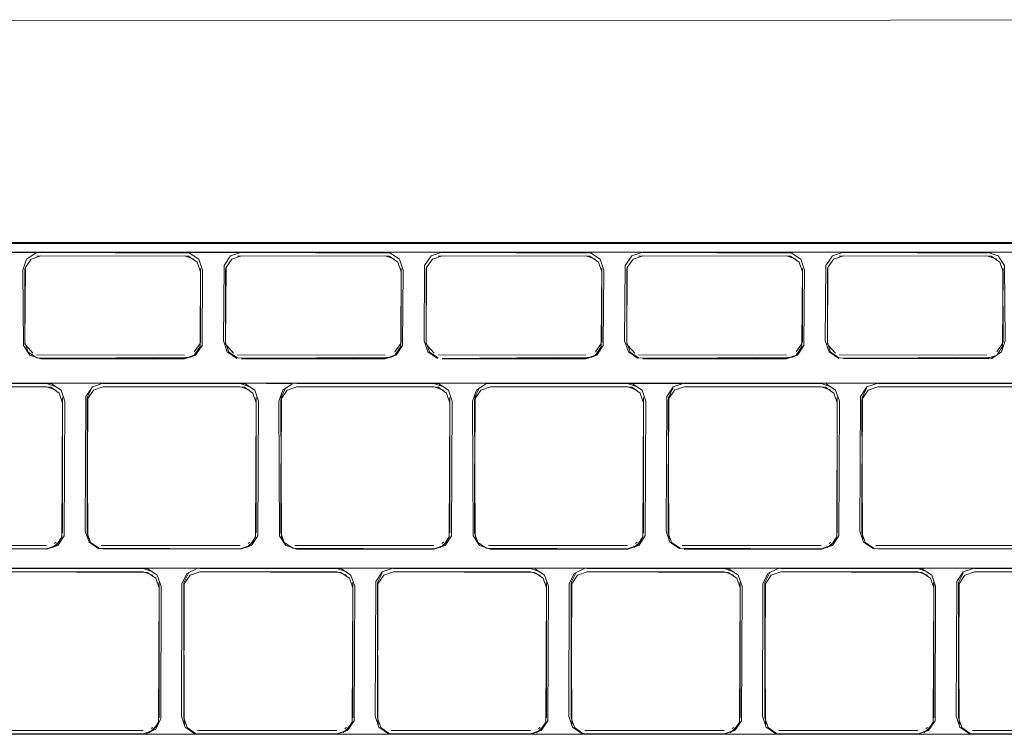
# Model space of a CAD drawing. Units: metres. Extents: x 0.71 to 5.17, y -3.58 to -0.44.
# Drawn here: x 2.19 to 2.29, y -2.32 to -2.25 of the extents above; entities that cross this region are included whole.
import ezdxf

# ---------------------------------------------------------------- set-up
doc = ezdxf.new("R2010")
doc.units = ezdxf.units.M
doc.header["$MEASUREMENT"] = 0

# ---------------------------------------------------------------- blocks, each defined once
blk = doc.blocks.new('a499c0e2-bce0-46ed-a48f-bdf03a80fc09')
at = {"color": 18, "lineweight": 9, "true_color": 0x000000}
for p, q in [((2.234555, -2.273943), (2.097479, -2.273943)), ((2.19539, -2.273943), (2.175808, -2.273943)), ((2.193827, -2.275865), (2.193827, -2.275548)), ((2.210982, -2.275548), (2.210982, -2.275865)), ((2.213409, -2.275865), (2.213409, -2.275548)), ((2.230564, -2.275548), (2.230564, -2.275865)), ((2.232991, -2.275865), (2.232991, -2.275548)), ((2.250146, -2.275548), (2.250146, -2.275865)), ((2.252573, -2.275865), (2.252573, -2.275548)), ((2.269728, -2.275548), (2.269728, -2.275865)), ((2.272155, -2.275865), (2.272155, -2.275548)), ((2.28931, -2.275548), (2.28931, -2.275865)), ((2.210196, -2.284127), (2.210012, -2.284218)), ((2.229778, -2.284127), (2.229594, -2.284218)), ((2.24936, -2.284127), (2.249176, -2.284218)), ((2.268942, -2.284127), (2.268758, -2.284218)), ((2.288524, -2.284127), (2.28834, -2.284218)), ((2.220381, -2.286737), (2.182578, -2.286737)), ((2.197503, -2.288342), (2.19749, -2.288138)), ((2.216407, -2.288342), (2.216394, -2.288138)), ((2.235311, -2.288342), (2.235298, -2.288138)), ((2.254215, -2.288342), (2.254202, -2.288138)), ((2.273119, -2.288342), (2.273106, -2.288138)), ((2.197503, -2.288342), (2.197503, -2.288658)), ((2.197503, -2.288658), (2.197503, -2.30135)), ((2.199913, -2.288658), (2.199913, -2.288342)), ((2.216407, -2.288342), (2.216407, -2.288658)), ((2.216407, -2.288658), (2.216407, -2.30135)), ((2.218817, -2.288658), (2.218817, -2.288342)), ((2.235311, -2.288342), (2.235311, -2.288658)), ((2.235311, -2.288658), (2.235311, -2.30135)), ((2.237721, -2.288658), (2.237721, -2.288342)), ((2.254215, -2.288342), (2.254215, -2.288658)), ((2.254215, -2.288658), (2.254215, -2.30135)), ((2.256625, -2.288658), (2.256625, -2.288342)), ((2.273119, -2.288342), (2.273119, -2.288658)), ((2.273119, -2.288658), (2.273119, -2.30135)), ((2.275529, -2.288658), (2.275529, -2.288342)), ((2.196725, -2.30239), (2.196894, -2.302276)), ((2.200032, -2.301949), (2.199966, -2.301755)), ((2.215629, -2.30239), (2.215798, -2.302276)), ((2.218935, -2.301949), (2.21887, -2.301755)), ((2.234533, -2.30239), (2.234702, -2.302276)), ((2.237839, -2.301949), (2.237774, -2.301755)), ((2.253437, -2.30239), (2.253606, -2.302276)), ((2.256743, -2.301949), (2.256678, -2.301755)), ((2.272341, -2.30239), (2.27251, -2.302276)), ((2.275647, -2.301949), (2.275582, -2.301755)), ((2.191976, -2.304806), (2.210877, -2.304806)), ((2.248681, -2.304806), (2.267583, -2.304806)), ((2.20693, -2.306412), (2.206917, -2.306208)), ((2.20693, -2.306412), (2.20693, -2.306728)), ((2.20934, -2.306728), (2.20934, -2.306412)), ((2.225834, -2.306412), (2.225821, -2.306208)), ((2.225834, -2.306412), (2.225834, -2.306728)), ((2.228244, -2.306728), (2.228244, -2.306412)), ((2.244738, -2.306412), (2.244725, -2.306208)), ((2.244738, -2.306412), (2.244738, -2.306728)), ((2.247148, -2.306728), (2.247148, -2.306412)), ((2.263642, -2.306412), (2.263629, -2.306208)), ((2.263642, -2.306412), (2.263642, -2.306728)), ((2.266052, -2.306728), (2.266052, -2.306412)), ((2.282546, -2.306412), (2.282532, -2.306208)), ((2.282546, -2.306412), (2.282546, -2.306728)), ((2.284955, -2.306728), (2.284955, -2.306412)), ((2.20693, -2.306728), (2.20693, -2.31942)), ((2.225834, -2.306728), (2.225834, -2.31942)), ((2.244738, -2.306728), (2.244738, -2.31942)), ((2.263642, -2.306728), (2.263642, -2.31942)), ((2.282546, -2.306728), (2.282546, -2.31942)), ((2.209458, -2.320019), (2.209393, -2.319825)), ((2.228362, -2.320019), (2.228297, -2.319825)), ((2.247266, -2.320019), (2.247201, -2.319825)), ((2.26617, -2.320019), (2.266105, -2.319825)), ((2.285074, -2.320019), (2.285008, -2.319825)), ((2.206152, -2.320459), (2.206321, -2.320345)), ((2.225056, -2.320459), (2.225225, -2.320345)), ((2.24396, -2.320459), (2.244129, -2.320345)), ((2.262864, -2.320459), (2.263033, -2.320345)), ((2.281767, -2.320459), (2.281937, -2.320345)), ((2.191969, -2.321026), (2.20537, -2.321026)), ((2.210871, -2.321026), (2.243174, -2.321026)), ((2.262075, -2.321026), (2.267576, -2.321026)), ((2.286478, -2.321026), (2.280977, -2.321026))]:
    blk.add_line(p, q, dxfattribs=at)
for points in [[(2.091941, -2.251353), (2.371514, -2.251253)], [(2.098026, -2.273096), (2.365529, -2.273096), (2.098026, -2.273096), (2.096631, -2.27336)], [(2.098026, -2.272997), (2.365529, -2.272997), (2.366924, -2.273261)], [(2.214972, -2.284378), (2.228997, -2.284378), (2.23007, -2.284013), (2.230703, -2.28307), (2.230763, -2.2757), (2.230397, -2.274633), (2.229449, -2.274002), (2.097479, -2.273943), (2.156226, -2.273943), (2.150668, -2.273943)], [(2.19539, -2.284378), (2.194317, -2.284013), (2.193685, -2.28307), (2.193625, -2.2757), (2.19399, -2.274633), (2.194938, -2.274002), (2.189833, -2.273943), (2.190905, -2.274307), (2.191538, -2.27525), (2.191598, -2.28262), (2.191233, -2.283688), (2.190285, -2.284318), (2.175808, -2.284378)], [(2.194152, -2.274596)], [(2.194613, -2.274193)], [(2.194992, -2.274037)], [(2.194992, -2.274353), (2.20941, -2.274299), (2.210367, -2.274623)], [(2.19539, -2.284378), (2.209415, -2.284378), (2.210488, -2.284013), (2.211121, -2.28307), (2.21118, -2.2757), (2.210815, -2.274633), (2.209867, -2.274002), (2.19539, -2.273943)], [(2.209817, -2.274037), (2.195399, -2.273983)], [(2.209415, -2.273943), (2.214972, -2.273943), (2.2139, -2.274307), (2.213267, -2.27525), (2.213207, -2.28262), (2.213573, -2.283688), (2.21452, -2.284318)], [(2.210367, -2.274307)], [(2.210367, -2.274623)], [(2.213734, -2.274596)], [(2.214195, -2.274193)], [(2.214574, -2.274037)], [(2.214574, -2.274353), (2.228992, -2.274299), (2.229949, -2.274623)], [(2.214972, -2.273943), (2.234555, -2.273943), (2.228997, -2.273943)], [(2.229399, -2.274037), (2.214981, -2.273983)], [(2.229949, -2.274307)], [(2.229949, -2.274623)], [(2.254137, -2.273943), (2.234555, -2.273943), (2.233482, -2.274307), (2.232849, -2.27525), (2.232789, -2.28262), (2.233155, -2.283688), (2.234102, -2.284318)], [(2.234563, -2.274299), (2.233606, -2.274623), (2.233044, -2.275459), (2.232991, -2.282772), (2.233316, -2.283725), (2.234156, -2.284284)], [(2.233316, -2.274596)], [(2.233777, -2.274193)], [(2.234156, -2.274037)], [(2.234156, -2.274353), (2.248574, -2.274299), (2.249531, -2.274623)], [(2.352048, -2.284378), (2.350975, -2.284013), (2.350342, -2.28307), (2.350282, -2.2757), (2.350648, -2.274633), (2.351596, -2.274002), (2.234555, -2.273943), (2.293301, -2.273943), (2.273719, -2.273943), (2.287744, -2.273943)], [(2.234555, -2.284378), (2.248579, -2.284378), (2.249652, -2.284013), (2.250285, -2.28307), (2.250345, -2.2757), (2.249979, -2.274633), (2.249032, -2.274002), (2.234555, -2.273943), (2.273719, -2.273943)], [(2.248981, -2.274037), (2.234563, -2.273983)], [(2.234563, -2.284337), (2.248574, -2.284337), (2.249531, -2.284014), (2.250093, -2.283177), (2.250146, -2.275865), (2.249821, -2.274912), (2.248981, -2.274353), (2.234563, -2.274299)], [(2.248579, -2.273943), (2.254137, -2.273943), (2.253064, -2.274307), (2.252431, -2.27525), (2.252371, -2.28262), (2.252737, -2.283688), (2.253685, -2.284318)], [(2.249531, -2.274307)], [(2.249531, -2.274623)], [(2.252898, -2.274596)], [(2.253359, -2.274193)], [(2.253738, -2.274037)], [(2.253738, -2.274353), (2.268156, -2.274299), (2.269113, -2.274623)], [(2.254137, -2.284378), (2.268162, -2.284378), (2.269234, -2.284013), (2.269867, -2.28307), (2.269927, -2.2757), (2.269561, -2.274633), (2.268614, -2.274002), (2.254137, -2.273943), (2.273719, -2.273943)], [(2.268563, -2.274037), (2.254145, -2.273983)], [(2.268162, -2.273943), (2.273719, -2.273943), (2.272646, -2.274307), (2.272013, -2.27525), (2.271954, -2.28262), (2.272319, -2.283688), (2.273267, -2.284318)], [(2.269113, -2.274307)], [(2.269113, -2.274623)], [(2.272479, -2.274596)], [(2.272941, -2.274193)], [(2.27332, -2.274037)], [(2.27332, -2.274353), (2.287738, -2.274299), (2.288695, -2.274623)], [(2.293301, -2.284378), (2.292229, -2.284013), (2.291596, -2.28307), (2.291536, -2.2757), (2.291901, -2.274633), (2.292849, -2.274002), (2.287744, -2.273943), (2.288817, -2.274307), (2.289449, -2.27525), (2.289509, -2.28262), (2.289144, -2.283688), (2.288196, -2.284318), (2.273719, -2.284378)], [(2.288145, -2.274037), (2.273727, -2.273983)], [(2.288695, -2.274307)], [(2.288695, -2.274623)], [(2.193827, -2.275548), (2.193827, -2.282456)], [(2.19388, -2.275143)], [(2.193946, -2.275266)], [(2.194287, -2.274758)], [(2.210772, -2.274766)], [(2.210772, -2.275082)], [(2.210929, -2.282861), (2.210982, -2.275548)], [(2.210969, -2.27566), (2.210982, -2.282772)], [(2.213409, -2.275548), (2.213409, -2.282456)], [(2.213462, -2.275143)], [(2.213528, -2.275266)], [(2.213869, -2.274758)], [(2.230354, -2.274766)], [(2.230354, -2.275082)], [(2.230511, -2.282861), (2.230564, -2.275548)], [(2.230551, -2.27566), (2.230564, -2.282772)], [(2.232991, -2.275548), (2.232991, -2.282456)], [(2.233044, -2.275143)], [(2.23311, -2.275266)], [(2.233451, -2.274758)], [(2.249936, -2.274766)], [(2.249936, -2.275082)], [(2.250093, -2.282861), (2.250146, -2.275548)], [(2.250133, -2.27566), (2.250146, -2.282772)], [(2.252573, -2.275548), (2.252573, -2.282456)], [(2.252626, -2.275143)], [(2.252692, -2.275266)], [(2.253033, -2.274758)], [(2.269518, -2.274766)], [(2.269518, -2.275082)], [(2.269675, -2.282861), (2.269728, -2.275548)], [(2.269715, -2.27566), (2.269728, -2.282772)], [(2.272155, -2.275548), (2.272155, -2.282456)], [(2.272208, -2.275143)], [(2.272274, -2.275266)], [(2.272615, -2.274758)], [(2.2891, -2.274766)], [(2.2891, -2.275082)], [(2.289257, -2.282861), (2.28931, -2.275548)], [(2.289297, -2.27566), (2.28931, -2.282772)], [(2.19384, -2.282976), (2.193827, -2.275865)], [(2.213422, -2.282976), (2.213409, -2.275865)], [(2.233004, -2.282976), (2.232991, -2.275865)], [(2.252586, -2.282976), (2.252573, -2.275865)], [(2.272168, -2.282976), (2.272155, -2.275865)], [(2.19384, -2.28266)], [(2.193946, -2.283055), (2.194613, -2.283811)], [(2.210367, -2.283698), (2.210929, -2.282861)], [(2.210982, -2.282772)], [(2.213422, -2.28266)], [(2.213528, -2.283055), (2.214195, -2.283811)], [(2.229949, -2.283698), (2.230511, -2.282861)], [(2.230564, -2.282772)], [(2.233004, -2.28266)], [(2.23311, -2.283055), (2.233777, -2.283811)], [(2.249531, -2.283698), (2.250093, -2.282861)], [(2.250146, -2.282772)], [(2.252586, -2.28266)], [(2.252692, -2.283055), (2.253359, -2.283811)], [(2.269113, -2.283698), (2.269675, -2.282861)], [(2.269728, -2.282772)], [(2.272168, -2.28266)], [(2.272274, -2.283055), (2.272941, -2.283811)], [(2.288695, -2.283698), (2.289257, -2.282861)], [(2.28931, -2.282772)], [(2.194037, -2.283555)], [(2.194442, -2.284014)], [(2.194992, -2.283968), (2.20941, -2.284021)], [(2.194992, -2.284284)], [(2.210012, -2.284218), (2.195399, -2.284337)], [(2.209817, -2.283968)], [(2.210772, -2.283555)], [(2.213619, -2.283555)], [(2.214024, -2.284014)], [(2.214574, -2.283968), (2.228992, -2.284021)], [(2.214574, -2.284284)], [(2.229594, -2.284218), (2.214981, -2.284337)], [(2.229399, -2.283968)], [(2.230354, -2.283555)], [(2.233201, -2.283555)], [(2.233606, -2.284014)], [(2.234156, -2.283968), (2.248574, -2.284021)], [(2.234156, -2.284284)], [(2.249176, -2.284218), (2.234563, -2.284337)], [(2.248981, -2.283968)], [(2.249936, -2.283555)], [(2.252783, -2.283555)], [(2.253188, -2.284014)], [(2.253738, -2.283968), (2.268156, -2.284021)], [(2.253738, -2.284284)], [(2.268758, -2.284218), (2.254145, -2.284337)], [(2.268563, -2.283968)], [(2.269518, -2.283555)], [(2.272365, -2.283555)], [(2.27277, -2.284014)], [(2.27332, -2.283968), (2.287738, -2.284021)], [(2.27332, -2.284284)], [(2.28834, -2.284218), (2.273727, -2.284337)], [(2.288145, -2.283968)], [(2.2891, -2.283555)], [(2.347187, -2.286737), (2.352694, -2.286737), (2.097482, -2.286737)], [(2.290481, -2.286737), (2.31489, -2.286737), (2.125872, -2.286737)], [(2.233776, -2.286737), (2.239283, -2.286737), (2.144774, -2.286737), (2.163676, -2.286737), (2.144774, -2.286737), (2.14371, -2.287101), (2.143083, -2.288044), (2.143024, -2.301199), (2.143386, -2.302265), (2.144325, -2.302896)], [(2.195972, -2.286737), (2.201479, -2.286737), (2.144774, -2.286737), (2.220381, -2.286737), (2.201479, -2.286737)], [(2.196894, -2.287101), (2.195947, -2.286777), (2.182566, -2.286777)], [(2.182566, -2.287093), (2.195947, -2.287093), (2.196894, -2.287417)], [(2.200369, -2.287236), (2.199926, -2.288138)], [(2.200691, -2.286987)], [(2.215798, -2.287101), (2.214851, -2.286777), (2.20147, -2.286777)], [(2.20147, -2.286777)], [(2.20147, -2.287093), (2.214851, -2.287093), (2.215798, -2.287417)], [(2.220381, -2.302956), (2.219317, -2.302591), (2.218691, -2.301648), (2.218631, -2.288494), (2.218993, -2.287427), (2.219932, -2.286796), (2.214874, -2.286737)], [(2.219273, -2.287236), (2.21883, -2.288138)], [(2.219595, -2.286987)], [(2.220373, -2.286777)], [(2.234702, -2.287101), (2.233755, -2.286777), (2.220373, -2.286777)], [(2.220373, -2.287093), (2.233755, -2.287093), (2.234702, -2.287417)], [(2.220381, -2.302956), (2.233776, -2.302956), (2.23484, -2.302591), (2.235466, -2.301648), (2.235526, -2.288494), (2.235164, -2.287427), (2.234224, -2.286796), (2.220381, -2.286737)], [(2.239283, -2.302956), (2.238219, -2.302591), (2.237592, -2.301648), (2.237533, -2.288494), (2.237895, -2.287427), (2.238834, -2.286796), (2.277087, -2.286737), (2.258185, -2.286737)], [(2.238177, -2.287236), (2.237734, -2.288138)], [(2.238499, -2.286987)], [(2.239277, -2.286777)], [(2.253606, -2.287101), (2.252658, -2.286777), (2.239277, -2.286777)], [(2.239277, -2.287093), (2.252658, -2.287093), (2.253606, -2.287417)], [(2.239283, -2.302956), (2.252677, -2.302956), (2.253741, -2.302591), (2.254368, -2.301648), (2.254427, -2.288494), (2.254066, -2.287427), (2.253126, -2.286796), (2.239283, -2.286737)], [(2.252677, -2.286737), (2.258185, -2.286737), (2.257121, -2.287101), (2.256494, -2.288044), (2.256435, -2.301199), (2.256797, -2.302265), (2.257736, -2.302896)], [(2.257081, -2.287236), (2.256638, -2.288138)], [(2.257403, -2.286987)], [(2.258181, -2.286777)], [(2.27251, -2.287101), (2.271562, -2.286777), (2.258181, -2.286777)], [(2.258181, -2.287093), (2.271562, -2.287093), (2.27251, -2.287417)], [(2.258185, -2.302956), (2.271579, -2.302956), (2.272643, -2.302591), (2.27327, -2.301648), (2.273329, -2.288494), (2.272967, -2.287427), (2.272028, -2.286796)], [(2.277085, -2.287093), (2.276138, -2.287417), (2.275582, -2.288253), (2.275529, -2.30135), (2.27585, -2.302303), (2.276682, -2.302862)], [(2.275984, -2.287236), (2.275542, -2.288138)], [(2.276307, -2.286987)], [(2.277085, -2.286777)], [(2.291414, -2.287101), (2.290466, -2.286777), (2.277085, -2.286777)], [(2.277085, -2.287093), (2.290466, -2.287093), (2.291414, -2.287417)], [(2.277085, -2.302915), (2.290466, -2.302915), (2.291414, -2.302592), (2.29197, -2.301755), (2.292023, -2.288658), (2.291701, -2.287706), (2.290869, -2.287147), (2.277085, -2.287093)], [(2.295988, -2.302956), (2.294924, -2.302591), (2.294298, -2.301648), (2.294238, -2.288494), (2.2946, -2.287427), (2.29554, -2.286796), (2.277087, -2.286737), (2.333792, -2.286737), (2.31489, -2.286737)], [(2.196894, -2.287417)], [(2.197182, -2.287389)], [(2.197182, -2.287706)], [(2.19749, -2.288138)], [(2.199926, -2.288138), (2.199913, -2.301034)], [(2.200235, -2.287706)], [(2.200691, -2.287303)], [(2.215798, -2.287417)], [(2.216086, -2.287389)], [(2.216086, -2.287706)], [(2.216394, -2.288138)], [(2.21883, -2.288138), (2.218817, -2.301034)], [(2.219139, -2.287706)], [(2.219595, -2.287303)], [(2.234702, -2.287417)], [(2.234989, -2.287389)], [(2.234989, -2.287706)], [(2.235298, -2.288138)], [(2.237734, -2.288138), (2.237721, -2.301034)], [(2.238042, -2.287706)], [(2.238499, -2.287303)], [(2.253606, -2.287417)], [(2.253893, -2.287389)], [(2.253893, -2.287706)], [(2.254202, -2.288138)], [(2.256638, -2.288138), (2.256625, -2.301034)], [(2.256946, -2.287706)], [(2.257403, -2.287303)], [(2.27251, -2.287417)], [(2.272797, -2.287389)], [(2.272797, -2.287706)], [(2.273106, -2.288138)], [(2.275542, -2.288138), (2.275529, -2.301034)], [(2.27585, -2.287706)], [(2.276307, -2.287303)], [(2.19745, -2.288253)], [(2.19749, -2.301238), (2.197503, -2.288342)], [(2.199966, -2.301755), (2.199913, -2.288658)], [(2.199926, -2.288454)], [(2.216354, -2.288253)], [(2.216394, -2.301238), (2.216407, -2.288342)], [(2.21887, -2.301755), (2.218817, -2.288658)], [(2.21883, -2.288454)], [(2.235258, -2.288253)], [(2.235298, -2.301238), (2.235311, -2.288342)], [(2.237774, -2.301755), (2.237721, -2.288658)], [(2.237734, -2.288454)], [(2.254162, -2.288253)], [(2.254202, -2.301238), (2.254215, -2.288342)], [(2.256678, -2.301755), (2.256625, -2.288658)], [(2.256638, -2.288454)], [(2.273066, -2.288253)], [(2.273106, -2.301238), (2.273119, -2.288342)], [(2.275582, -2.301755), (2.275529, -2.288658)], [(2.275542, -2.288454)], [(2.197503, -2.30135)], [(2.200032, -2.301633)], [(2.216407, -2.30135)], [(2.218935, -2.301633)], [(2.235311, -2.30135)], [(2.237839, -2.301633)], [(2.254215, -2.30135)], [(2.256743, -2.301633)], [(2.273119, -2.30135)], [(2.275647, -2.301633)], [(2.182363, -2.302586), (2.195947, -2.302599)], [(2.19635, -2.302546)], [(2.197295, -2.302133), (2.196543, -2.302796)], [(2.196894, -2.302276)], [(2.197295, -2.301817)], [(2.200235, -2.301987)], [(2.200369, -2.302457)], [(2.200874, -2.30248)], [(2.201266, -2.302586), (2.214851, -2.302599)], [(2.215254, -2.302546)], [(2.216199, -2.302133), (2.215446, -2.302796)], [(2.215798, -2.302276)], [(2.216199, -2.301817)], [(2.219139, -2.301987)], [(2.219273, -2.302457)], [(2.219778, -2.30248)], [(2.22017, -2.302586), (2.233755, -2.302599)], [(2.234157, -2.302546)], [(2.235103, -2.302133), (2.23435, -2.302796)], [(2.234702, -2.302276)], [(2.235103, -2.301817)], [(2.238042, -2.301987)], [(2.238177, -2.302457)], [(2.238682, -2.30248)], [(2.239074, -2.302586), (2.252658, -2.302599)], [(2.253061, -2.302546)], [(2.254006, -2.302133), (2.253254, -2.302796)], [(2.253606, -2.302276)], [(2.254006, -2.301817)], [(2.256946, -2.301987)], [(2.257081, -2.302457)], [(2.257586, -2.30248)], [(2.257978, -2.302586), (2.271562, -2.302599)], [(2.271965, -2.302546)], [(2.27291, -2.302133), (2.272158, -2.302796)], [(2.27251, -2.302276)], [(2.27291, -2.301817)], [(2.27585, -2.301987)], [(2.275984, -2.302457)], [(2.276489, -2.30248)], [(2.276882, -2.302586), (2.290466, -2.302599)], [(2.195947, -2.302915), (2.182566, -2.302915)], [(2.196543, -2.302796)], [(2.200874, -2.302796)], [(2.214851, -2.302915), (2.20147, -2.302915)], [(2.215446, -2.302796)], [(2.219778, -2.302796)], [(2.233755, -2.302915), (2.220373, -2.302915)], [(2.23435, -2.302796)], [(2.238682, -2.302796)], [(2.252658, -2.302915), (2.239277, -2.302915)], [(2.253254, -2.302796)], [(2.257586, -2.302796)], [(2.271562, -2.302915), (2.258181, -2.302915)], [(2.272158, -2.302796)], [(2.276489, -2.302796)], [(2.290466, -2.302915), (2.277085, -2.302915)], [(2.129763, -2.321026), (2.130827, -2.320661), (2.131454, -2.319718), (2.131513, -2.306564), (2.131151, -2.305497), (2.130212, -2.304866), (2.116368, -2.304806), (2.229779, -2.304806)], [(2.205593, -2.321011), (2.206607, -2.320508), (2.207106, -2.319492), (2.20712, -2.306564), (2.206758, -2.305497), (2.205819, -2.304866), (2.191976, -2.304806), (2.229779, -2.304806)], [(2.206321, -2.30517), (2.205374, -2.304847), (2.191993, -2.304847)], [(2.191993, -2.305163), (2.205374, -2.305163), (2.206321, -2.305486)], [(2.20537, -2.304806), (2.210877, -2.304806)], [(2.210654, -2.304821), (2.209641, -2.305323), (2.209142, -2.30634), (2.209127, -2.319268), (2.209489, -2.320335), (2.210435, -2.320968), (2.20537, -2.321026)], [(2.206321, -2.305486)], [(2.206609, -2.305459)], [(2.209796, -2.305305), (2.209353, -2.306208)], [(2.210118, -2.305056)], [(2.210118, -2.305373)], [(2.224272, -2.321026), (2.225336, -2.320661), (2.225963, -2.319718), (2.226022, -2.306564), (2.22566, -2.305497), (2.224721, -2.304866), (2.210877, -2.304806), (2.248681, -2.304806), (2.243174, -2.304806)], [(2.225225, -2.30517), (2.224278, -2.304847), (2.210896, -2.304847)], [(2.210896, -2.304847)], [(2.210896, -2.305163), (2.224278, -2.305163), (2.225225, -2.305486)], [(2.224272, -2.304806), (2.229779, -2.304806), (2.228715, -2.305171), (2.228089, -2.306114), (2.228029, -2.319268), (2.228391, -2.320335), (2.229337, -2.320968)], [(2.225225, -2.305486)], [(2.225512, -2.305459)], [(2.2287, -2.305305), (2.228257, -2.306208)], [(2.229022, -2.305056)], [(2.229022, -2.305373)], [(2.337683, -2.304806), (2.229779, -2.304806), (2.305386, -2.304806), (2.267583, -2.304806), (2.286485, -2.304806)], [(2.262075, -2.304806), (2.267583, -2.304806), (2.229779, -2.304806), (2.243174, -2.304806)], [(2.244129, -2.30517), (2.243181, -2.304847), (2.2298, -2.304847)], [(2.2298, -2.304847)], [(2.2298, -2.305163), (2.243181, -2.305163), (2.244129, -2.305486)], [(2.248674, -2.321026), (2.243174, -2.321026), (2.244238, -2.320661), (2.244864, -2.319718), (2.244924, -2.306564), (2.244562, -2.305497), (2.243622, -2.304866)], [(2.244129, -2.305486)], [(2.244416, -2.305459)], [(2.248458, -2.304821), (2.247444, -2.305323), (2.246946, -2.30634), (2.246931, -2.319268), (2.247293, -2.320335), (2.248239, -2.320968), (2.262075, -2.321026)], [(2.247604, -2.305305), (2.247161, -2.306208)], [(2.247926, -2.305056)], [(2.247926, -2.305373)], [(2.262075, -2.321026), (2.263139, -2.320661), (2.263766, -2.319718), (2.263826, -2.306564), (2.263464, -2.305497), (2.262524, -2.304866), (2.248681, -2.304806)], [(2.263033, -2.30517), (2.262085, -2.304847), (2.248704, -2.304847)], [(2.248704, -2.304847)], [(2.248704, -2.305163), (2.262085, -2.305163), (2.263033, -2.305486)], [(2.263033, -2.305486)], [(2.26332, -2.305459)], [(2.26736, -2.304821), (2.266346, -2.305323), (2.265847, -2.30634), (2.265833, -2.319268), (2.266195, -2.320335), (2.26714, -2.320968)], [(2.266507, -2.305305), (2.266065, -2.306208)], [(2.26683, -2.305056)], [(2.26683, -2.305373)], [(2.267576, -2.321026), (2.280977, -2.321026), (2.282041, -2.320661), (2.282668, -2.319718), (2.282727, -2.306564), (2.282365, -2.305497), (2.281426, -2.304866), (2.267583, -2.304806)], [(2.281937, -2.30517), (2.280989, -2.304847), (2.267608, -2.304847)], [(2.267608, -2.304847)], [(2.267608, -2.305163), (2.280989, -2.305163), (2.281937, -2.305486)], [(2.280977, -2.304806), (2.286485, -2.304806), (2.285421, -2.305171), (2.284794, -2.306114), (2.284735, -2.319268), (2.285097, -2.320335), (2.286042, -2.320968), (2.299879, -2.321026)], [(2.281937, -2.305486)], [(2.282224, -2.305459)], [(2.285411, -2.305305), (2.284969, -2.306208)], [(2.285734, -2.305056)], [(2.285734, -2.305373)], [(2.299879, -2.304806), (2.286485, -2.304806), (2.305386, -2.304806), (2.299879, -2.304806)], [(2.286512, -2.304847)], [(2.300841, -2.30517), (2.299893, -2.304847), (2.286512, -2.304847)], [(2.286512, -2.305163), (2.299893, -2.305163), (2.300841, -2.305486)], [(2.206609, -2.305775)], [(2.206877, -2.306323)], [(2.206917, -2.306208)], [(2.206917, -2.319308), (2.20693, -2.306412)], [(2.209353, -2.306208), (2.20934, -2.319104)], [(2.209662, -2.305775)], [(2.225512, -2.305775)], [(2.225781, -2.306323)], [(2.225821, -2.306208)], [(2.225821, -2.319308), (2.225834, -2.306412)], [(2.228257, -2.306208), (2.228244, -2.319104)], [(2.228565, -2.305775)], [(2.244416, -2.305775)], [(2.244685, -2.306323)], [(2.244725, -2.306208)], [(2.244725, -2.319308), (2.244738, -2.306412)], [(2.247161, -2.306208), (2.247148, -2.319104)], [(2.247469, -2.305775)], [(2.26332, -2.305775)], [(2.263589, -2.306323)], [(2.263629, -2.306208)], [(2.263629, -2.319308), (2.263642, -2.306412)], [(2.266065, -2.306208), (2.266052, -2.319104)], [(2.266373, -2.305775)], [(2.282224, -2.305775)], [(2.282493, -2.306323)], [(2.282532, -2.306208)], [(2.282532, -2.319308), (2.282546, -2.306412)], [(2.284969, -2.306208), (2.284955, -2.319104)], [(2.285277, -2.305775)], [(2.209393, -2.319825), (2.20934, -2.306728)], [(2.209353, -2.306524)], [(2.228297, -2.319825), (2.228244, -2.306728)], [(2.228257, -2.306524)], [(2.247201, -2.319825), (2.247148, -2.306728)], [(2.247161, -2.306524)], [(2.266105, -2.319825), (2.266052, -2.306728)], [(2.266065, -2.306524)], [(2.285008, -2.319825), (2.284955, -2.306728)], [(2.284969, -2.306524)], [(2.206722, -2.319886)], [(2.20693, -2.31942)], [(2.209458, -2.319703)], [(2.225626, -2.319886)], [(2.225834, -2.31942)], [(2.228362, -2.319703)], [(2.244529, -2.319886)], [(2.244738, -2.31942)], [(2.247266, -2.319703)], [(2.263433, -2.319886)], [(2.263642, -2.31942)], [(2.26617, -2.319703)], [(2.282337, -2.319886)], [(2.282546, -2.31942)], [(2.285074, -2.319703)], [(2.191789, -2.320655), (2.205374, -2.320669)], [(2.205777, -2.320616)], [(2.206722, -2.320202), (2.205969, -2.320866)], [(2.205969, -2.320866)], [(2.206321, -2.320345)], [(2.209662, -2.320057)], [(2.209796, -2.320527)], [(2.210301, -2.32055)], [(2.210301, -2.320866)], [(2.210693, -2.320655), (2.224278, -2.320669)], [(2.22468, -2.320616)], [(2.225626, -2.320202), (2.224873, -2.320866)], [(2.224873, -2.320866)], [(2.225225, -2.320345)], [(2.228565, -2.320057)], [(2.2287, -2.320527)], [(2.229205, -2.32055)], [(2.229205, -2.320866)], [(2.229597, -2.320655), (2.243181, -2.320669)], [(2.243584, -2.320616)], [(2.244529, -2.320202), (2.243777, -2.320866)], [(2.243777, -2.320866)], [(2.244129, -2.320345)], [(2.247469, -2.320057)], [(2.247604, -2.320527)], [(2.248109, -2.32055)], [(2.248109, -2.320866)], [(2.248501, -2.320655), (2.262085, -2.320669)], [(2.262488, -2.320616)], [(2.263433, -2.320202), (2.262681, -2.320866)], [(2.262681, -2.320866)], [(2.263033, -2.320345)], [(2.266373, -2.320057)], [(2.266507, -2.320527)], [(2.267012, -2.32055)], [(2.267012, -2.320866)], [(2.267405, -2.320655), (2.280989, -2.320669)], [(2.281392, -2.320616)], [(2.282337, -2.320202), (2.281585, -2.320866)], [(2.281585, -2.320866)], [(2.281937, -2.320345)], [(2.285277, -2.320057)], [(2.285411, -2.320527)], [(2.285916, -2.32055)], [(2.285916, -2.320866)], [(2.286309, -2.320655), (2.299893, -2.320669)], [(2.116362, -2.321026), (2.110861, -2.321026), (2.343359, -2.321026)], [(2.205374, -2.320985), (2.191993, -2.320985)], [(2.224278, -2.320985), (2.210896, -2.320985)], [(2.243181, -2.320985), (2.2298, -2.320985)], [(2.262085, -2.320985), (2.248704, -2.320985)], [(2.280989, -2.320985), (2.267608, -2.320985)], [(2.299893, -2.320985), (2.286512, -2.320985)]]:
    blk.add_lwpolyline(points, dxfattribs=at)
for points in [[(2.20941, -2.284337), (2.210367, -2.284014), (2.210929, -2.283177), (2.210982, -2.275865), (2.210657, -2.274912), (2.209817, -2.274353), (2.195399, -2.274299), (2.194442, -2.274623), (2.19388, -2.275459), (2.193827, -2.282772), (2.194152, -2.283725), (2.194992, -2.284284)], [(2.228992, -2.284337), (2.229949, -2.284014), (2.230511, -2.283177), (2.230564, -2.275865), (2.230239, -2.274912), (2.229399, -2.274353), (2.214981, -2.274299), (2.214024, -2.274623), (2.213462, -2.275459), (2.213409, -2.282772), (2.213734, -2.283725), (2.214574, -2.284284)], [(2.268156, -2.284337), (2.269113, -2.284014), (2.269675, -2.283177), (2.269728, -2.275865), (2.269403, -2.274912), (2.268563, -2.274353), (2.254145, -2.274299), (2.253188, -2.274623), (2.252626, -2.275459), (2.252573, -2.282772), (2.252898, -2.283725), (2.253738, -2.284284)], [(2.287738, -2.284337), (2.288695, -2.284014), (2.289257, -2.283177), (2.28931, -2.275865), (2.288985, -2.274912), (2.288145, -2.274353), (2.273727, -2.274299), (2.27277, -2.274623), (2.272208, -2.275459), (2.272155, -2.282772), (2.272479, -2.283725), (2.27332, -2.284284)], [(2.195972, -2.302956), (2.197036, -2.302591), (2.197663, -2.301648), (2.197722, -2.288494), (2.19736, -2.287427), (2.196421, -2.286796), (2.182578, -2.286737), (2.181514, -2.287101), (2.180887, -2.288044), (2.180828, -2.301199), (2.18119, -2.302265), (2.182129, -2.302896)], [(2.195947, -2.302915), (2.196894, -2.302592), (2.19745, -2.301755), (2.197503, -2.288658), (2.197182, -2.287706), (2.19635, -2.287147), (2.182566, -2.287093), (2.181618, -2.287417), (2.181062, -2.288253), (2.181009, -2.30135), (2.181331, -2.302303), (2.182163, -2.302862)], [(2.214874, -2.302956), (2.215938, -2.302591), (2.216565, -2.301648), (2.216624, -2.288494), (2.216262, -2.287427), (2.215323, -2.286796), (2.201479, -2.286737), (2.200415, -2.287101), (2.199789, -2.288044), (2.199729, -2.301199), (2.200091, -2.302265), (2.201031, -2.302896)], [(2.214851, -2.302915), (2.215798, -2.302592), (2.216354, -2.301755), (2.216407, -2.288658), (2.216086, -2.287706), (2.215254, -2.287147), (2.20147, -2.287093), (2.200522, -2.287417), (2.199966, -2.288253), (2.199913, -2.30135), (2.200235, -2.302303), (2.201067, -2.302862)], [(2.233755, -2.302915), (2.234702, -2.302592), (2.235258, -2.301755), (2.235311, -2.288658), (2.234989, -2.287706), (2.234157, -2.287147), (2.220373, -2.287093), (2.219426, -2.287417), (2.21887, -2.288253), (2.218817, -2.30135), (2.219139, -2.302303), (2.219971, -2.302862)], [(2.252658, -2.302915), (2.253606, -2.302592), (2.254162, -2.301755), (2.254215, -2.288658), (2.253893, -2.287706), (2.253061, -2.287147), (2.239277, -2.287093), (2.23833, -2.287417), (2.237774, -2.288253), (2.237721, -2.30135), (2.238042, -2.302303), (2.238874, -2.302862)], [(2.271562, -2.302915), (2.27251, -2.302592), (2.273066, -2.301755), (2.273119, -2.288658), (2.272797, -2.287706), (2.271965, -2.287147), (2.258181, -2.287093), (2.257234, -2.287417), (2.256678, -2.288253), (2.256625, -2.30135), (2.256946, -2.302303), (2.257778, -2.302862)], [(2.290481, -2.302956), (2.291545, -2.302591), (2.292172, -2.301648), (2.292231, -2.288494), (2.291869, -2.287427), (2.29093, -2.286796), (2.277087, -2.286737), (2.276023, -2.287101), (2.275396, -2.288044), (2.275337, -2.301199), (2.275699, -2.302265), (2.276638, -2.302896)], [(2.205374, -2.320985), (2.206321, -2.320662), (2.206877, -2.319825), (2.20693, -2.306728), (2.206609, -2.305775), (2.205777, -2.305216), (2.191993, -2.305163), (2.191045, -2.305486), (2.190489, -2.306323), (2.190436, -2.31942), (2.190758, -2.320373), (2.19159, -2.320932)], [(2.224278, -2.320985), (2.225225, -2.320662), (2.225781, -2.319825), (2.225834, -2.306728), (2.225512, -2.305775), (2.22468, -2.305216), (2.210896, -2.305163), (2.209949, -2.305486), (2.209393, -2.306323), (2.20934, -2.31942), (2.209662, -2.320373), (2.210494, -2.320932)], [(2.243181, -2.320985), (2.244129, -2.320662), (2.244685, -2.319825), (2.244738, -2.306728), (2.244416, -2.305775), (2.243584, -2.305216), (2.2298, -2.305163), (2.228853, -2.305486), (2.228297, -2.306323), (2.228244, -2.31942), (2.228565, -2.320373), (2.229397, -2.320932)], [(2.262085, -2.320985), (2.263033, -2.320662), (2.263589, -2.319825), (2.263642, -2.306728), (2.26332, -2.305775), (2.262488, -2.305216), (2.248704, -2.305163), (2.247757, -2.305486), (2.247201, -2.306323), (2.247148, -2.31942), (2.247469, -2.320373), (2.248301, -2.320932)], [(2.280989, -2.320985), (2.281937, -2.320662), (2.282493, -2.319825), (2.282546, -2.306728), (2.282224, -2.305775), (2.281392, -2.305216), (2.267608, -2.305163), (2.266661, -2.305486), (2.266105, -2.306323), (2.266052, -2.31942), (2.266373, -2.320373), (2.267205, -2.320932)], [(2.299893, -2.320985), (2.300841, -2.320662), (2.301397, -2.319825), (2.30145, -2.306728), (2.301128, -2.305775), (2.300296, -2.305216), (2.286512, -2.305163), (2.285564, -2.305486), (2.285008, -2.306323), (2.284955, -2.31942), (2.285277, -2.320373), (2.286109, -2.320932)]]:
    blk.add_lwpolyline(points, close=True, dxfattribs=at)
blk = doc.blocks.new('5eda9100-0ec3-47b4-8908-015e779dde3c')
blk.add_blockref('a499c0e2-bce0-46ed-a48f-bdf03a80fc09', (0, 0))

msp = doc.modelspace()

# ---------------------------------------------------------------- block references
msp.add_blockref('5eda9100-0ec3-47b4-8908-015e779dde3c', (0, 0))

doc.saveas('drawing.dxf')
